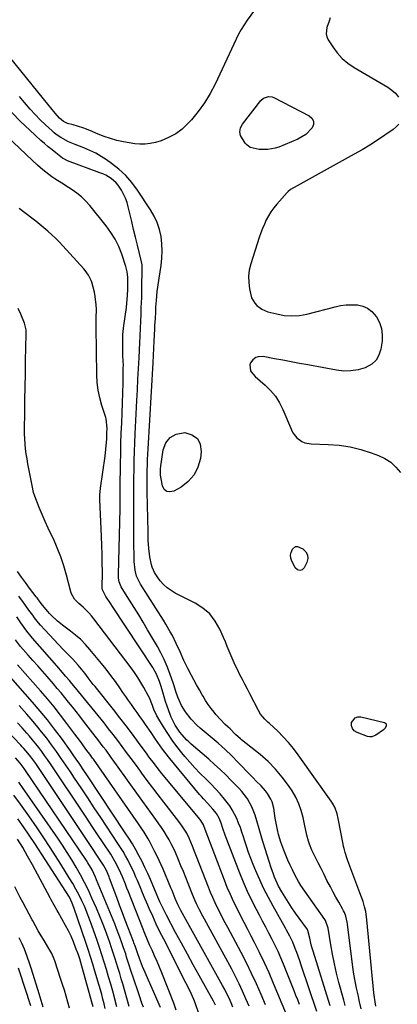
# Model space of a CAD drawing. Units: inches. Extents: x 1889620 to 1894993, y 427328 to 432640.
# Drawn here: x 1892259 to 1892462, y 430025 to 430554 of the extents above; entities that cross this region are included whole.
import ezdxf

# ---------------------------------------------------------------- set-up
doc = ezdxf.new("R2010")
doc.units = ezdxf.units.IN
doc.header["$MEASUREMENT"] = 0
doc.layers.add('7', color=7, linetype='Continuous')
doc.layers.add('8', color=7, linetype='Continuous')

msp = doc.modelspace()

# ---------------------------------------------------------------- linework, layer by layer
at = {"layer": '7', "color": 18}
for points in [[(1892390.62, 430566.89, 1932), (1892381.19, 430553.83, 1932), (1892379.54, 430551.38, 1932), (1892377.98, 430548.89, 1932), (1892376.57, 430546.3, 1932), (1892375.26, 430543.65, 1932), (1892374.02, 430540.97, 1932), (1892372.78, 430538.29, 1932), (1892371.53, 430535.61, 1932), (1892370.27, 430532.93, 1932), (1892363.96, 430519.52, 1932), (1892361.27, 430514.4, 1932), (1892358.29, 430509.47, 1932), (1892354.89, 430504.82, 1932), (1892351.21, 430500.36, 1932), (1892349.38, 430498.33, 1932), (1892346.2, 430495.34, 1932), (1892342.77, 430492.74, 1932), (1892338.96, 430490.72, 1932), (1892334.91, 430489.09, 1932), (1892331.88, 430488.16, 1932), (1892329.13, 430487.52, 1932), (1892326.36, 430487.15, 1932), (1892323.56, 430487.17, 1932), (1892320.75, 430487.46, 1932), (1892314.63, 430488.53, 1932), (1892311.13, 430489.27, 1932), (1892307.68, 430490.18, 1932), (1892304.31, 430491.33, 1932), (1892300.98, 430492.65, 1932), (1892296.55, 430494.59, 1932), (1892293.29, 430495.89, 1932), (1892289.95, 430496.97, 1932), (1892287.68, 430497.54, 1932), (1892284.49, 430498.27, 1932), (1892282.45, 430499.32, 1932), (1892280.33, 430501.27, 1932), (1892277.9, 430503.9, 1932), (1892275.5, 430506.78, 1932), (1892274.71, 430507.75, 1932), (1892240.98, 430549.17, 1932)], [(1892412.75, 430492.38, 1932), (1892408.44, 430489.86, 1932), (1892398.21, 430485.66, 1932), (1892396.32, 430485.02, 1932), (1892392.43, 430484.31, 1932), (1892387.64, 430484.36, 1932), (1892382.94, 430485.47, 1932), (1892381.02, 430486.79, 1932), (1892380.21, 430487.67, 1932), (1892377.66, 430491.84, 1932), (1892377.26, 430493.88, 1932), (1892377.68, 430495.91, 1932), (1892378.66, 430497.94, 1932), (1892388.53, 430510.7, 1932), (1892389.97, 430512.03, 1932), (1892392.76, 430512.93, 1932), (1892394.67, 430512.7, 1932), (1892395.6, 430512.34, 1932), (1892414.67, 430502.5, 1932), (1892416.11, 430501.11, 1932), (1892416.94, 430499.59, 1932), (1892416.88, 430497.85, 1932), (1892416.22, 430495.98, 1932), (1892412.75, 430492.38, 1932)], [(1892442.6, 430022.14, 1928), (1892441.75, 430025.86, 1928), (1892440.89, 430029.58, 1928), (1892440.07, 430033.3, 1928), (1892439.33, 430037.04, 1928), (1892438.72, 430040.81, 1928), (1892438.18, 430044.58, 1928), (1892435.27, 430067.74, 1928), (1892435.11, 430068.81, 1928), (1892434.33, 430071.94, 1928), (1892433.56, 430073.94, 1928), (1892433.09, 430074.91, 1928), (1892432.59, 430075.86, 1928), (1892430.52, 430079.45, 1928), (1892428.98, 430082.19, 1928), (1892427.46, 430084.95, 1928), (1892425.99, 430087.73, 1928), (1892424.19, 430091.23, 1928), (1892422.59, 430094.39, 1928), (1892421.01, 430097.56, 1928), (1892419.44, 430100.73, 1928), (1892417.87, 430103.91, 1928), (1892416.11, 430107.49, 1928), (1892414.77, 430110.63, 1928), (1892414.23, 430112.25, 1928), (1892413.34, 430115.55, 1928), (1892412.57, 430118.89, 1928), (1892412.22, 430120.56, 1928), (1892411.32, 430124.95, 1928), (1892410.31, 430128.74, 1928), (1892409.03, 430132.41, 1928), (1892407.34, 430135.91, 1928), (1892405.37, 430139.3, 1928), (1892403.44, 430142.21, 1928), (1892400.1, 430146.78, 1928), (1892396.5, 430151.11, 1928), (1892392.51, 430155.09, 1928), (1892388.26, 430158.84, 1928), (1892378.26, 430166.86, 1928), (1892377.6, 430167.41, 1928), (1892375.04, 430169.74, 1928), (1892372.06, 430172.67, 1928), (1892370.84, 430173.81, 1928), (1892369.4, 430175.13, 1928), (1892366.83, 430177.66, 1928), (1892364.46, 430180.38, 1928), (1892363.43, 430181.64, 1928), (1892361.83, 430183.71, 1928), (1892360.29, 430185.83, 1928), (1892358.86, 430188.02, 1928), (1892357.49, 430190.25, 1928), (1892357.06, 430191, 1928), (1892355.54, 430193.66, 1928), (1892354.04, 430196.32, 1928), (1892352.58, 430199.01, 1928), (1892351.15, 430201.71, 1928), (1892349.36, 430205.12, 1928), (1892347.14, 430209.55, 1928), (1892345.11, 430214.07, 1928), (1892343.09, 430218.59, 1928), (1892340.97, 430222.87, 1928), (1892339.85, 430224.97, 1928), (1892337.47, 430229.1, 1928), (1892336.21, 430231.13, 1928), (1892323.84, 430250.54, 1928), (1892321.74, 430254.88, 1928), (1892320.88, 430258, 1928), (1892320.37, 430262.81, 1928), (1892320.31, 430274.95, 1928), (1892320.29, 430279.59, 1928), (1892320.27, 430284.22, 1928), (1892320.26, 430288.85, 1928), (1892320.24, 430293.49, 1928), (1892320.24, 430298.12, 1928), (1892320.26, 430302.76, 1928), (1892320.29, 430307.39, 1928), (1892320.35, 430312.31, 1928), (1892320.44, 430317.08, 1928), (1892320.57, 430321.85, 1928), (1892320.75, 430326.62, 1928), (1892320.97, 430331.38, 1928), (1892321.89, 430349.27, 1928), (1892322.18, 430355.01, 1928), (1892322.48, 430360.76, 1928), (1892322.79, 430366.5, 1928), (1892323.1, 430372.25, 1928), (1892323.55, 430380.6, 1928), (1892323.7, 430383.74, 1928), (1892323.88, 430388.44, 1928), (1892323.98, 430391.58, 1928), (1892324.14, 430396.05, 1928), (1892324.28, 430399.64, 1928), (1892324.35, 430401.43, 1928), (1892324.47, 430405.01, 1928), (1892324.51, 430406.8, 1928), (1892324.55, 430408.6, 1928), (1892324.75, 430421.33, 1928), (1892324.71, 430422.32, 1928), (1892324.43, 430423.95, 1928), (1892322.22, 430432.92, 1928), (1892321.19, 430437.16, 1928), (1892320.16, 430441.39, 1928), (1892319.14, 430445.63, 1928), (1892318.14, 430449.87, 1928), (1892317.27, 430453.54, 1928), (1892316.59, 430455.9, 1928), (1892315.76, 430458.19, 1928), (1892313.53, 430462.54, 1928), (1892311.76, 430465.2, 1928), (1892310.66, 430466.49, 1928), (1892308.07, 430468.69, 1928), (1892305.12, 430470.46, 1928), (1892303.56, 430471.19, 1928), (1892301.97, 430471.84, 1928), (1892284.59, 430478.27, 1928), (1892282.88, 430479.09, 1928), (1892282.24, 430479.51, 1928), (1892281.93, 430479.73, 1928), (1892278.35, 430482.49, 1928), (1892276.28, 430484.12, 1928), (1892274.24, 430485.79, 1928), (1892272.24, 430487.51, 1928), (1892270.27, 430489.26, 1928), (1892264.2, 430494.81, 1928), (1892259.35, 430499.49, 1928), (1892254.68, 430504.33, 1928)], [(1892434.03, 430023.82, 1926), (1892433.24, 430026.83, 1926), (1892430.64, 430036.35, 1926), (1892429.36, 430041.36, 1926), (1892428.18, 430046.39, 1926), (1892427.17, 430051.46, 1926), (1892426.26, 430056.55, 1926), (1892424.8, 430065.49, 1926), (1892424.68, 430066.12, 1926), (1892423.64, 430069.15, 1926), (1892423.32, 430069.7, 1926), (1892422.97, 430070.24, 1926), (1892412.3, 430085.33, 1926), (1892410.2, 430088.43, 1926), (1892408.88, 430090.55, 1926), (1892407.09, 430093.84, 1926), (1892405.6, 430096.82, 1926), (1892404.34, 430099.46, 1926), (1892403.14, 430102.11, 1926), (1892402.02, 430104.8, 1926), (1892400.95, 430107.52, 1926), (1892399.36, 430111.75, 1926), (1892398.07, 430115.81, 1926), (1892397.5, 430118.31, 1926), (1892396.83, 430121.93, 1926), (1892396.38, 430124.59, 1926), (1892395.51, 430129.99, 1926), (1892394.64, 430133.37, 1926), (1892393.95, 430134.97, 1926), (1892392.19, 430138.01, 1926), (1892391.15, 430139.43, 1926), (1892388.77, 430142.02, 1926), (1892386.1, 430144.6, 1926), (1892384.38, 430146.3, 1926), (1892381.02, 430149.77, 1926), (1892378.16, 430152.8, 1926), (1892376.44, 430154.6, 1926), (1892372.95, 430158.16, 1926), (1892369.37, 430161.62, 1926), (1892367.52, 430163.29, 1926), (1892365.64, 430164.93, 1926), (1892355.95, 430173.16, 1926), (1892354.24, 430174.7, 1926), (1892351.03, 430177.99, 1926), (1892347.97, 430181.81, 1926), (1892345.92, 430185.24, 1926), (1892343.92, 430189.79, 1926), (1892342.88, 430192.85, 1926), (1892341.92, 430195.94, 1926), (1892341.57, 430196.96, 1926), (1892339.62, 430202.52, 1926), (1892338.19, 430206.26, 1926), (1892336.61, 430209.95, 1926), (1892334.83, 430213.53, 1926), (1892332.9, 430217.06, 1926), (1892327.67, 430226.02, 1926), (1892325.29, 430230.05, 1926), (1892322.87, 430234.06, 1926), (1892320.4, 430238.03, 1926), (1892317.89, 430241.99, 1926), (1892313.9, 430248.21, 1926), (1892313.41, 430249.06, 1926), (1892312.36, 430251.78, 1926), (1892312.02, 430253.7, 1926), (1892311.95, 430254.68, 1926), (1892311.94, 430255.66, 1926), (1892312.81, 430290.98, 1926), (1892312.87, 430293.83, 1926), (1892312.93, 430298.1, 1926), (1892312.98, 430302.36, 1926), (1892313.13, 430315.36, 1926), (1892313.22, 430320.8, 1926), (1892313.34, 430326.25, 1926), (1892313.51, 430331.69, 1926), (1892313.72, 430337.13, 1926), (1892313.94, 430342.57, 1926), (1892314.14, 430348.01, 1926), (1892314.29, 430353.45, 1926), (1892314.43, 430358.9, 1926), (1892314.59, 430366.64, 1926), (1892314.61, 430368.43, 1926), (1892314.59, 430370.23, 1926), (1892314.42, 430373.81, 1926), (1892314.25, 430377.4, 1926), (1892314.3, 430382.31, 1926), (1892314.42, 430384.76, 1926), (1892314.9, 430389.63, 1926), (1892315.25, 430392.06, 1926), (1892315.64, 430394.6, 1926), (1892316.24, 430399.37, 1926), (1892316.47, 430401.76, 1926), (1892316.82, 430405.87, 1926), (1892316.96, 430409.26, 1926), (1892316.99, 430410.62, 1926), (1892317.05, 430413.68, 1926), (1892317.02, 430415.64, 1926), (1892316.73, 430418.57, 1926), (1892316.02, 430421.41, 1926), (1892313.79, 430427.99, 1926), (1892312.14, 430432.09, 1926), (1892310.23, 430436.05, 1926), (1892307.91, 430439.78, 1926), (1892305.32, 430443.36, 1926), (1892296.59, 430454.18, 1926), (1892294.44, 430456.59, 1926), (1892292.14, 430458.84, 1926), (1892289.63, 430460.85, 1926), (1892286.98, 430462.7, 1926), (1892285.05, 430463.91, 1926), (1892281.47, 430466.17, 1926), (1892277.7, 430468.59, 1926), (1892276.05, 430469.7, 1926), (1892272.88, 430472.08, 1926), (1892271.35, 430473.34, 1926), (1892268.37, 430475.98, 1926), (1892265.46, 430478.68, 1926), (1892252.13, 430491.34, 1926)], [(1892425.87, 430023.76, 1924), (1892416.73, 430053.08, 1924), (1892416.22, 430054.82, 1924), (1892415.74, 430056.56, 1924), (1892414.92, 430060.09, 1924), (1892413.96, 430064.24, 1924), (1892413.76, 430064.61, 1924), (1892413.64, 430064.79, 1924), (1892409.23, 430070.85, 1924), (1892407.25, 430073.64, 1924), (1892405.32, 430076.45, 1924), (1892403.45, 430079.31, 1924), (1892401.63, 430082.2, 1924), (1892399.91, 430085, 1924), (1892398.17, 430088.08, 1924), (1892397.39, 430089.66, 1924), (1892395.99, 430092.9, 1924), (1892395.35, 430094.55, 1924), (1892394.2, 430097.89, 1924), (1892389.92, 430111.52, 1924), (1892389.16, 430113.98, 1924), (1892388.42, 430116.46, 1924), (1892387.71, 430118.93, 1924), (1892386.5, 430123.29, 1924), (1892385.57, 430126.37, 1924), (1892383.8, 430130.85, 1924), (1892381.39, 430135, 1924), (1892380.86, 430135.76, 1924), (1892378.34, 430139.03, 1924), (1892376.98, 430140.58, 1924), (1892375.56, 430142.08, 1924), (1892372.66, 430145.02, 1924), (1892369.72, 430147.92, 1924), (1892366.74, 430150.78, 1924), (1892363.69, 430153.57, 1924), (1892360.6, 430156.32, 1924), (1892351.12, 430164.53, 1924), (1892349.84, 430165.69, 1924), (1892348.59, 430166.89, 1924), (1892346.23, 430169.42, 1924), (1892345.03, 430170.88, 1924), (1892342.43, 430174.78, 1924), (1892340.39, 430179, 1924), (1892339.81, 430180.46, 1924), (1892338.17, 430184.94, 1924), (1892337.32, 430187.43, 1924), (1892336.53, 430189.94, 1924), (1892335.78, 430192.47, 1924), (1892334.92, 430195.49, 1924), (1892334.08, 430198.15, 1924), (1892332.53, 430202.04, 1924), (1892330.49, 430205.68, 1924), (1892308.7, 430238.57, 1924), (1892307.84, 430239.88, 1924), (1892305.27, 430243.82, 1924), (1892303.35, 430247.41, 1924), (1892303.27, 430248.39, 1924), (1892303.31, 430257.21, 1924), (1892303.29, 430261.95, 1924), (1892303.23, 430266.69, 1924), (1892303.09, 430271.42, 1924), (1892302.91, 430276.16, 1924), (1892301.98, 430296.12, 1924), (1892301.95, 430298.39, 1924), (1892302.27, 430302.15, 1924), (1892304.77, 430319.4, 1924), (1892305.24, 430323.19, 1924), (1892305.41, 430325.09, 1924), (1892305.64, 430328.55, 1924), (1892305.81, 430331.93, 1924), (1892305.9, 430334.46, 1924), (1892305.4, 430339.44, 1924), (1892305.16, 430340.24, 1924), (1892303.02, 430346.69, 1924), (1892301.88, 430350.74, 1924), (1892300.99, 430354.84, 1924), (1892300.5, 430359, 1924), (1892300.26, 430363.21, 1924), (1892300.02, 430388.94, 1924), (1892300.01, 430391.3, 1924), (1892300.02, 430393.65, 1924), (1892300.1, 430398.37, 1924), (1892300.05, 430400.71, 1924), (1892299.51, 430405.34, 1924), (1892299, 430407.63, 1924), (1892297.6, 430412.91, 1924), (1892297.28, 430413.91, 1924), (1892295.9, 430416.73, 1924), (1892294.02, 430419.27, 1924), (1892293.34, 430420.07, 1924), (1892282.09, 430432.55, 1924), (1892280.16, 430434.6, 1924), (1892278.19, 430436.6, 1924), (1892276.14, 430438.52, 1924), (1892274.04, 430440.38, 1924), (1892271.89, 430442.19, 1924), (1892269.72, 430443.97, 1924), (1892267.52, 430445.72, 1924), (1892265.29, 430447.44, 1924), (1892258.48, 430452.64, 1924)], [(1892418.7, 430020.74, 1922), (1892410.34, 430045.58, 1922), (1892409.56, 430047.85, 1922), (1892407.93, 430052.35, 1922), (1892407.08, 430054.59, 1922), (1892405.76, 430057.9, 1922), (1892404.19, 430061.22, 1922), (1892402.43, 430064.46, 1922), (1892401.83, 430065.53, 1922), (1892395.16, 430077.39, 1922), (1892392.65, 430082.04, 1922), (1892390.25, 430086.75, 1922), (1892388.02, 430091.55, 1922), (1892385.91, 430096.4, 1922), (1892384.55, 430099.69, 1922), (1892383.25, 430102.95, 1922), (1892382.01, 430106.24, 1922), (1892380.87, 430109.56, 1922), (1892379.78, 430112.9, 1922), (1892379.26, 430114.6, 1922), (1892378.44, 430117.09, 1922), (1892377.58, 430119.57, 1922), (1892376.63, 430122.02, 1922), (1892375.64, 430124.45, 1922), (1892374.51, 430126.81, 1922), (1892373.25, 430129.09, 1922), (1892371.82, 430131.26, 1922), (1892368.97, 430134.95, 1922), (1892366.63, 430137.73, 1922), (1892364.21, 430140.46, 1922), (1892361.69, 430143.09, 1922), (1892359.11, 430145.66, 1922), (1892355.79, 430148.93, 1922), (1892353.03, 430151.79, 1922), (1892350.37, 430154.76, 1922), (1892347.78, 430157.79, 1922), (1892346.08, 430159.86, 1922), (1892343.44, 430163.2, 1922), (1892340.92, 430166.62, 1922), (1892338.55, 430170.15, 1922), (1892336.28, 430173.75, 1922), (1892332.69, 430179.74, 1922), (1892331.04, 430183.19, 1922), (1892330.23, 430185.34, 1922), (1892328.64, 430189.4, 1922), (1892328, 430190.73, 1922), (1892325.67, 430194.98, 1922), (1892324.08, 430197.71, 1922), (1892322.41, 430200.39, 1922), (1892320.63, 430203, 1922), (1892318.77, 430205.55, 1922), (1892298.72, 430231.95, 1922), (1892297.4, 430233.59, 1922), (1892296.02, 430235.16, 1922), (1892293.01, 430238.08, 1922), (1892290.69, 430240.15, 1922), (1892288.39, 430242.54, 1922), (1892286.74, 430245.32, 1922), (1892286.39, 430246.36, 1922), (1892284.05, 430255.42, 1922), (1892282.61, 430260.4, 1922), (1892280.97, 430265.31, 1922), (1892279.06, 430270.11, 1922), (1892276.96, 430274.85, 1922), (1892275.95, 430276.95, 1922), (1892274.24, 430280.6, 1922), (1892272.57, 430284.28, 1922), (1892270.97, 430287.98, 1922), (1892269.4, 430291.7, 1922), (1892266.9, 430297.79, 1922), (1892266.22, 430299.9, 1922), (1892265.49, 430303.53, 1922), (1892263.74, 430312.55, 1922), (1892263.25, 430315.23, 1922), (1892262.8, 430317.91, 1922), (1892262.39, 430320.6, 1922), (1892262.02, 430323.29, 1922), (1892261.74, 430326, 1922), (1892261.52, 430328.7, 1922), (1892261.43, 430331.42, 1922), (1892261.41, 430334.13, 1922), (1892261.52, 430342.69, 1922), (1892261.62, 430349.69, 1922), (1892261.74, 430356.68, 1922), (1892261.87, 430363.68, 1922), (1892262.02, 430370.68, 1922), (1892262.35, 430385.05, 1922), (1892262.24, 430387.26, 1922), (1892261.82, 430389.44, 1922), (1892261.6, 430390.14, 1922), (1892261.35, 430390.84, 1922), (1892259.44, 430395.71, 1922), (1892258.1, 430398.78, 1922)], [(1892334.63, 430309.15, 1932), (1892334.59, 430312.23, 1932), (1892334.76, 430314.28, 1932), (1892334.89, 430315.3, 1932), (1892336.01, 430322.74, 1932), (1892337.54, 430326.52, 1932), (1892339.76, 430329.49, 1932), (1892343.04, 430331.21, 1932), (1892347.71, 430332.11, 1932), (1892351.55, 430330.94, 1932), (1892354.46, 430328.97, 1932), (1892355.98, 430325.8, 1932), (1892356.57, 430321.83, 1932), (1892356.07, 430318.22, 1932), (1892354.71, 430313.52, 1932), (1892352.65, 430309.29, 1932), (1892349.51, 430305.79, 1932), (1892345.66, 430302.77, 1932), (1892341.76, 430300.53, 1932), (1892339.71, 430300.12, 1932), (1892337.95, 430300.35, 1932), (1892336.63, 430301.54, 1932), (1892335.6, 430303.37, 1932), (1892334.9, 430307.11, 1932), (1892334.63, 430309.15, 1932)], [(1892407.28, 430270.84, 1932), (1892408.3, 430270.88, 1932), (1892411.26, 430269.48, 1932), (1892412.78, 430267.95, 1932), (1892413.74, 430266.26, 1932), (1892413.85, 430264.32, 1932), (1892413.4, 430262.21, 1932), (1892411.99, 430259.34, 1932), (1892410.75, 430258.27, 1932), (1892409.52, 430257.81, 1932), (1892408.3, 430258.28, 1932), (1892407.07, 430259.37, 1932), (1892405.11, 430263.53, 1932), (1892404.75, 430264.53, 1932), (1892404.58, 430266.1, 1932), (1892404.93, 430267.63, 1932), (1892405.69, 430269.39, 1932), (1892407.28, 430270.84, 1932)], [(1892402.33, 430019.12, 1918), (1892395.46, 430035.83, 1918), (1892393.08, 430041.41, 1918), (1892390.59, 430046.94, 1918), (1892387.96, 430052.4, 1918), (1892385.21, 430057.81, 1918), (1892383.47, 430061.13, 1918), (1892381.53, 430064.85, 1918), (1892379.6, 430068.57, 1918), (1892377.68, 430072.3, 1918), (1892375.77, 430076.03, 1918), (1892373.93, 430079.79, 1918), (1892372.18, 430083.59, 1918), (1892370.55, 430087.45, 1918), (1892368.99, 430091.34, 1918), (1892358.63, 430118.62, 1918), (1892357.66, 430121.12, 1918), (1892356.36, 430123.44, 1918), (1892355.81, 430124.15, 1918), (1892335.31, 430148.77, 1918), (1892333.27, 430151.28, 1918), (1892331.3, 430153.84, 1918), (1892328.4, 430157.74, 1918), (1892327.45, 430159.04, 1918), (1892322.78, 430165.42, 1918), (1892319.47, 430169.89, 1918), (1892316.12, 430174.33, 1918), (1892312.71, 430178.73, 1918), (1892309.26, 430183.1, 1918), (1892299.37, 430195.45, 1918), (1892298.44, 430196.63, 1918), (1892295.7, 430200.22, 1918), (1892293.87, 430202.61, 1918), (1892292.93, 430203.78, 1918), (1892290.37, 430206.89, 1918), (1892287.42, 430210.15, 1918), (1892284.29, 430213.25, 1918), (1892282.25, 430215.37, 1918), (1892272.33, 430225.96, 1918), (1892270.05, 430228.51, 1918), (1892268.96, 430229.82, 1918), (1892266.85, 430232.51, 1918), (1892265.82, 430233.87, 1918), (1892263.79, 430236.62, 1918), (1892262.1, 430238.95, 1918), (1892260.85, 430240.64, 1918), (1892258.34, 430244.01, 1918)], [(1892391.1, 430024.19, 1916), (1892388.75, 430029.77, 1916), (1892386.25, 430035.5, 1916), (1892383.65, 430041.19, 1916), (1892380.88, 430046.79, 1916), (1892378.01, 430052.35, 1916), (1892370.82, 430065.8, 1916), (1892369.41, 430068.46, 1916), (1892368.01, 430071.13, 1916), (1892366.64, 430073.81, 1916), (1892365.27, 430076.49, 1916), (1892363.96, 430079.2, 1916), (1892362.69, 430081.93, 1916), (1892361.51, 430084.7, 1916), (1892360.38, 430087.49, 1916), (1892353.98, 430104.01, 1916), (1892353.25, 430105.89, 1916), (1892351.78, 430109.65, 1916), (1892350.06, 430113.85, 1916), (1892348.71, 430116.56, 1916), (1892346.32, 430120.41, 1916), (1892344.52, 430122.86, 1916), (1892336.41, 430133.27, 1916), (1892333.41, 430137.15, 1916), (1892330.43, 430141.06, 1916), (1892327.49, 430144.98, 1916), (1892324.57, 430148.93, 1916), (1892323.49, 430150.41, 1916), (1892321.13, 430153.63, 1916), (1892318.76, 430156.85, 1916), (1892316.39, 430160.06, 1916), (1892314.01, 430163.27, 1916), (1892311.61, 430166.46, 1916), (1892309.18, 430169.63, 1916), (1892306.7, 430172.76, 1916), (1892304.2, 430175.88, 1916), (1892288.83, 430194.71, 1916), (1892286.87, 430197.1, 1916), (1892285.56, 430198.69, 1916), (1892283.57, 430201.06, 1916), (1892281.83, 430203.1, 1916), (1892278.73, 430206.69, 1916), (1892265.77, 430221.46, 1916), (1892264.97, 430222.39, 1916), (1892262.67, 430225.26, 1916), (1892261.21, 430227.23, 1916), (1892260.5, 430228.23, 1916), (1892259.8, 430229.24, 1916), (1892257.24, 430232.99, 1916)], [(1892382.27, 430023.49, 1914), (1892380.59, 430027.57, 1914), (1892378.8, 430031.6, 1914), (1892376.93, 430035.6, 1914), (1892374.96, 430039.53, 1914), (1892372.9, 430043.44, 1914), (1892358.2, 430070.42, 1914), (1892357.33, 430072.04, 1914), (1892355.62, 430075.3, 1914), (1892353.99, 430078.6, 1914), (1892353.22, 430080.27, 1914), (1892351.79, 430083.67, 1914), (1892349.43, 430089.6, 1914), (1892348.17, 430092.77, 1914), (1892346.9, 430095.94, 1914), (1892345.61, 430099.11, 1914), (1892344.32, 430102.27, 1914), (1892342.67, 430106.2, 1914), (1892341.59, 430108.53, 1914), (1892340.42, 430110.81, 1914), (1892339.19, 430113.07, 1914), (1892337.89, 430115.28, 1914), (1892336.53, 430117.47, 1914), (1892335.11, 430119.6, 1914), (1892333.64, 430121.71, 1914), (1892332.02, 430123.96, 1914), (1892329.71, 430127.17, 1914), (1892327.4, 430130.38, 1914), (1892325.09, 430133.6, 1914), (1892322.79, 430136.82, 1914), (1892310.97, 430153.35, 1914), (1892309.56, 430155.31, 1914), (1892308.14, 430157.27, 1914), (1892305.28, 430161.16, 1914), (1892303.83, 430163.09, 1914), (1892300.9, 430166.94, 1914), (1892299.42, 430168.85, 1914), (1892293.11, 430176.93, 1914), (1892291.13, 430179.46, 1914), (1892289.15, 430181.99, 1914), (1892287.16, 430184.51, 1914), (1892285.18, 430187.03, 1914), (1892283.17, 430189.54, 1914), (1892281.14, 430192.03, 1914), (1892279.08, 430194.49, 1914), (1892277, 430196.93, 1914), (1892273.59, 430200.88, 1914), (1892271.06, 430203.78, 1914), (1892268.53, 430206.67, 1914), (1892265.99, 430209.55, 1914), (1892263.44, 430212.42, 1914), (1892259.3, 430217.05, 1914), (1892256.57, 430220.54, 1914)], [(1892373.54, 430023.03, 1912), (1892372.54, 430025.42, 1912), (1892371.47, 430027.78, 1912), (1892370.36, 430030.12, 1912), (1892369.18, 430032.43, 1912), (1892367.95, 430034.71, 1912), (1892345.6, 430075, 1912), (1892343.76, 430078.62, 1912), (1892342.56, 430081.47, 1912), (1892340.79, 430085.74, 1912), (1892340.19, 430087.16, 1912), (1892335.95, 430097.17, 1912), (1892334.92, 430099.54, 1912), (1892333.85, 430101.88, 1912), (1892332.73, 430104.2, 1912), (1892331.58, 430106.51, 1912), (1892328.62, 430112.27, 1912), (1892327.97, 430113.5, 1912), (1892325.84, 430117.09, 1912), (1892323.52, 430120.56, 1912), (1892322.73, 430121.7, 1912), (1892298.5, 430156.33, 1912), (1892298.01, 430157.02, 1912), (1892296.54, 430159.05, 1912), (1892295.04, 430161.07, 1912), (1892293.22, 430163.55, 1912), (1892292.06, 430165.12, 1912), (1892289.73, 430168.27, 1912), (1892288.56, 430169.84, 1912), (1892284.2, 430175.68, 1912), (1892280.79, 430180.13, 1912), (1892277.32, 430184.52, 1912), (1892273.74, 430188.83, 1912), (1892270.09, 430193.08, 1912), (1892257.7, 430207.18, 1912)], [(1892355.01, 430020.07, 1908), (1892353.45, 430024.81, 1908), (1892352.53, 430027.13, 1908), (1892350.5, 430031.69, 1908), (1892348.31, 430036.18, 1908), (1892336.37, 430059.52, 1908), (1892334.32, 430063.61, 1908), (1892332.33, 430067.72, 1908), (1892330.42, 430071.87, 1908), (1892328.57, 430076.05, 1908), (1892327.79, 430077.84, 1908), (1892326.37, 430081.15, 1908), (1892324.96, 430084.45, 1908), (1892323.57, 430087.76, 1908), (1892322.19, 430091.08, 1908), (1892321.4, 430092.97, 1908), (1892320.38, 430095.33, 1908), (1892319.32, 430097.66, 1908), (1892318.18, 430099.96, 1908), (1892317, 430102.24, 1908), (1892315.75, 430104.48, 1908), (1892314.46, 430106.7, 1908), (1892313.11, 430108.88, 1908), (1892311.72, 430111.04, 1908), (1892302.51, 430124.96, 1908), (1892298.98, 430130.29, 1908), (1892295.44, 430135.62, 1908), (1892291.89, 430140.94, 1908), (1892288.34, 430146.26, 1908), (1892286.16, 430149.52, 1908), (1892283.68, 430153.19, 1908), (1892281.16, 430156.85, 1908), (1892278.6, 430160.47, 1908), (1892276.01, 430164.08, 1908), (1892273.35, 430167.63, 1908), (1892270.63, 430171.12, 1908), (1892267.81, 430174.55, 1908), (1892264.93, 430177.92, 1908), (1892262.61, 430180.55, 1908), (1892258.52, 430185.19, 1908)], [(1892455.49, 430173.14, 1932), (1892454.52, 430172.17, 1932), (1892450.46, 430169.28, 1932), (1892448.32, 430168.42, 1932), (1892447.19, 430168.43, 1932), (1892446.03, 430168.66, 1932), (1892440.35, 430170.7, 1932), (1892438.9, 430171.66, 1932), (1892437.86, 430172.85, 1932), (1892437.44, 430174.38, 1932), (1892437.44, 430176.12, 1932), (1892439.31, 430178.68, 1932), (1892440.75, 430179.13, 1932), (1892442.44, 430179.16, 1932), (1892455.13, 430176.06, 1932), (1892455.63, 430175.78, 1932), (1892455.98, 430175.42, 1932), (1892456.12, 430174.93, 1932), (1892456.1, 430174.36, 1932), (1892455.49, 430173.14, 1932)], [(1892334.67, 430022.88, 1904), (1892325.58, 430043.35, 1904), (1892324.96, 430044.8, 1904), (1892323.23, 430049.2, 1904), (1892322.17, 430052.17, 1904), (1892321.08, 430055.49, 1904), (1892320.31, 430057.62, 1904), (1892320.01, 430058.42, 1904), (1892319.7, 430059.23, 1904), (1892317.21, 430065.73, 1904), (1892315.66, 430069.78, 1904), (1892314.12, 430073.83, 1904), (1892312.58, 430077.9, 1904), (1892311.06, 430081.96, 1904), (1892307.19, 430092.34, 1904), (1892306.92, 430093.05, 1904), (1892305.48, 430096.58, 1904), (1892304.15, 430098.99, 1904), (1892303.86, 430099.45, 1904), (1892301.38, 430103.21, 1904), (1892300.35, 430104.77, 1904), (1892298.28, 430107.88, 1904), (1892267.43, 430153.99, 1904), (1892266.42, 430155.46, 1904), (1892264.85, 430157.62, 1904), (1892263.16, 430159.68, 1904), (1892261.04, 430162.06, 1904), (1892260.2, 430162.98, 1904), (1892259.36, 430163.89, 1904), (1892251.72, 430172.02, 1904)], [(1892342.97, 430021.44, 1906), (1892341.71, 430025.21, 1906), (1892335.25, 430041.4, 1906), (1892334.01, 430044.47, 1906), (1892332.73, 430047.52, 1906), (1892331.42, 430050.56, 1906), (1892330.08, 430053.59, 1906), (1892328.74, 430056.61, 1906), (1892327.43, 430059.65, 1906), (1892326.16, 430062.71, 1906), (1892324.93, 430065.78, 1906), (1892317.34, 430085.09, 1906), (1892316.55, 430087.1, 1906), (1892315.74, 430089.12, 1906), (1892314.11, 430093.14, 1906), (1892312.4, 430097.12, 1906), (1892310.23, 430101.26, 1906), (1892307.79, 430105.25, 1906), (1892303.7, 430111.46, 1906), (1892300.79, 430115.86, 1906), (1892297.88, 430120.26, 1906), (1892294.95, 430124.65, 1906), (1892292.02, 430129.04, 1906), (1892276.82, 430151.75, 1906), (1892275.33, 430153.96, 1906), (1892273.81, 430156.15, 1906), (1892272.27, 430158.33, 1906), (1892270.71, 430160.49, 1906), (1892269.11, 430162.62, 1906), (1892267.47, 430164.72, 1906), (1892265.77, 430166.78, 1906), (1892264.04, 430168.8, 1906), (1892262.65, 430170.39, 1906), (1892260.18, 430173.18, 1906), (1892257.7, 430175.96, 1906)], [(1892325.41, 430023.06, 1902), (1892324.63, 430025.22, 1902), (1892323.12, 430029.57, 1902), (1892322.38, 430031.75, 1902), (1892318.53, 430043.33, 1902), (1892317.98, 430044.99, 1902), (1892317.44, 430046.65, 1902), (1892316.39, 430049.98, 1902), (1892315.86, 430051.65, 1902), (1892314.76, 430054.97, 1902), (1892313.65, 430058.17, 1902), (1892312.78, 430060.59, 1902), (1892311.88, 430062.99, 1902), (1892310.95, 430065.39, 1902), (1892310, 430067.77, 1902), (1892300.25, 430091.58, 1902), (1892299.67, 430092.92, 1902), (1892297.75, 430096.85, 1902), (1892295.53, 430100.61, 1902), (1892294.73, 430101.82, 1902), (1892261.89, 430150.38, 1902), (1892261.2, 430151.39, 1902), (1892259, 430154.33, 1902), (1892256.64, 430157.14, 1902)], [(1892311.09, 430023.17, 1898), (1892310.03, 430027.28, 1898), (1892309.96, 430027.57, 1898), (1892308.89, 430031.53, 1898), (1892307.79, 430035.47, 1898), (1892306.65, 430039.41, 1898), (1892305.49, 430043.34, 1898), (1892304.28, 430047.26, 1898), (1892303.05, 430051.16, 1898), (1892301.77, 430055.06, 1898), (1892300.45, 430058.94, 1898), (1892297.69, 430066.95, 1898), (1892296.48, 430070.3, 1898), (1892295.19, 430073.62, 1898), (1892293.8, 430076.89, 1898), (1892292.33, 430080.14, 1898), (1892290.76, 430083.34, 1898), (1892289.12, 430086.49, 1898), (1892287.36, 430089.59, 1898), (1892285.54, 430092.65, 1898), (1892281.05, 430099.87, 1898), (1892276.87, 430106.46, 1898), (1892272.6, 430113, 1898), (1892268.21, 430119.46, 1898), (1892263.73, 430125.87, 1898), (1892259.2, 430132.21, 1898), (1892255.61, 430137.12, 1898)], [(1892304.91, 430022.37, 1896), (1892304.28, 430024.86, 1896), (1892303.63, 430027.34, 1896), (1892302.95, 430029.81, 1896), (1892302.26, 430032.28, 1896), (1892301.54, 430034.75, 1896), (1892299.32, 430042.3, 1896), (1892298.14, 430046.2, 1896), (1892296.93, 430050.1, 1896), (1892295.67, 430053.98, 1896), (1892294.38, 430057.85, 1896), (1892287.98, 430076.66, 1896), (1892287.13, 430078.92, 1896), (1892285.57, 430082.18, 1896), (1892283.74, 430085.3, 1896), (1892266.91, 430111.01, 1896), (1892263.93, 430115.49, 1896), (1892260.9, 430119.93, 1896), (1892257.79, 430124.32, 1896)], [(1892298.28, 430023.24, 1894), (1892297.61, 430025.76, 1894), (1892291.75, 430046.96, 1894), (1892291.12, 430049.09, 1894), (1892290.76, 430050.14, 1894), (1892290.39, 430051.19, 1894), (1892288.93, 430055.17, 1894), (1892287.74, 430058.17, 1894), (1892286.47, 430061.13, 1894), (1892285.05, 430064.03, 1894), (1892283.54, 430066.89, 1894), (1892279.5, 430074.1, 1894), (1892278.97, 430075.06, 1894), (1892277.36, 430077.93, 1894), (1892275.76, 430080.81, 1894), (1892275.24, 430081.77, 1894), (1892265.65, 430099.57, 1894), (1892263.08, 430104.22, 1894), (1892260.45, 430108.84, 1894), (1892257.72, 430113.39, 1894)], [(1892285.7, 430022.45, 1892), (1892284.8, 430025.67, 1892), (1892283.87, 430028.89, 1892), (1892282.91, 430032.09, 1892), (1892281.91, 430035.28, 1892), (1892280.88, 430038.47, 1892), (1892277.76, 430047.9, 1892), (1892277.4, 430048.9, 1892), (1892276.12, 430051.82, 1892), (1892274.57, 430054.61, 1892), (1892274.02, 430055.52, 1892), (1892271.95, 430058.87, 1892), (1892270.37, 430061.46, 1892), (1892268.83, 430064.07, 1892), (1892267.34, 430066.71, 1892), (1892265.88, 430069.37, 1892), (1892265.52, 430070.03, 1892), (1892263.91, 430073.04, 1892), (1892262.31, 430076.05, 1892), (1892260.71, 430079.06, 1892), (1892259.13, 430082.08, 1892), (1892256.21, 430087.66, 1892)], [(1892264.81, 430023.75, 1888), (1892263.97, 430026.48, 1888), (1892262.57, 430030.87, 1888), (1892261.14, 430035.25, 1888), (1892259.65, 430039.61, 1888), (1892258.13, 430043.96, 1888)]]:
    msp.add_polyline3d(points, dxfattribs=at)
at = {"layer": '8', "color": 18}
for points in [[(1892425.84, 430555.11, 1930), (1892425.31, 430553.37, 1930), (1892424.13, 430549.92, 1930), (1892423.74, 430546.59, 1930), (1892424.15, 430544.99, 1930), (1892424.85, 430543.42, 1930), (1892427.29, 430539.59, 1930), (1892429.7, 430536.34, 1930), (1892432.37, 430533.37, 1930), (1892435.43, 430530.81, 1930), (1892438.75, 430528.53, 1930), (1892456.91, 430517.87, 1930), (1892459.07, 430516.34, 1930), (1892461.03, 430514.61, 1930), (1892462.67, 430512.58, 1930)], [(1892450.56, 430023.48, 1930), (1892450.06, 430025.9, 1930), (1892449.49, 430029.55, 1930), (1892449.35, 430030.77, 1930), (1892445.69, 430069.95, 1930), (1892445.02, 430074.49, 1930), (1892444.44, 430077.05, 1930), (1892443.6, 430079.88, 1930), (1892441.85, 430084.51, 1930), (1892435.49, 430101.76, 1930), (1892435.1, 430102.84, 1930), (1892433.99, 430106.13, 1930), (1892433.36, 430108.36, 1930), (1892433.1, 430109.48, 1930), (1892432.86, 430110.62, 1930), (1892430.17, 430124.57, 1930), (1892429.6, 430127.01, 1930), (1892428.35, 430130.54, 1930), (1892427.19, 430132.74, 1930), (1892426.5, 430133.79, 1930), (1892408.71, 430158.76, 1930), (1892406.17, 430162.11, 1930), (1892403.51, 430165.35, 1930), (1892400.66, 430168.43, 1930), (1892397.69, 430171.4, 1930), (1892393.25, 430175.59, 1930), (1892392.41, 430176.39, 1930), (1892390.75, 430178.01, 1930), (1892388.45, 430180.6, 1930), (1892387.25, 430182.57, 1930), (1892382.7, 430191.55, 1930), (1892381.38, 430194.13, 1930), (1892380.05, 430196.7, 1930), (1892378.71, 430199.27, 1930), (1892377.37, 430201.83, 1930), (1892375.96, 430204.58, 1930), (1892374.78, 430207.01, 1930), (1892373.68, 430209.47, 1930), (1892372.62, 430211.96, 1930), (1892371.59, 430214.46, 1930), (1892370.55, 430216.96, 1930), (1892369.49, 430219.44, 1930), (1892368.42, 430221.93, 1930), (1892366.48, 430226.38, 1930), (1892364.02, 430230.7, 1930), (1892361.07, 430234.55, 1930), (1892357.39, 430237.7, 1930), (1892353.21, 430240.38, 1930), (1892342.56, 430245.71, 1930), (1892340.27, 430247.05, 1930), (1892338.13, 430248.58, 1930), (1892336.21, 430250.39, 1930), (1892334.45, 430252.37, 1930), (1892333.14, 430254.05, 1930), (1892331.41, 430256.76, 1930), (1892330.2, 430259.73, 1930), (1892329.84, 430260.91, 1930), (1892328.79, 430265.23, 1930), (1892328.26, 430269.66, 1930), (1892328.03, 430274.18, 1930), (1892327.9, 430278.68, 1930), (1892327.51, 430300.18, 1930), (1892327.47, 430303.07, 1930), (1892327.45, 430305.96, 1930), (1892327.46, 430308.86, 1930), (1892327.49, 430311.75, 1930), (1892327.55, 430314.64, 1930), (1892327.64, 430317.53, 1930), (1892327.76, 430320.42, 1930), (1892327.91, 430323.3, 1930), (1892330.58, 430369.67, 1930), (1892330.8, 430373.59, 1930), (1892331.01, 430377.5, 1930), (1892331.2, 430381.42, 1930), (1892331.33, 430384.16, 1930), (1892331.53, 430388.26, 1930), (1892331.61, 430389.63, 1930), (1892331.83, 430393.43, 1930), (1892332.04, 430397.04, 1930), (1892332.16, 430399.45, 1930), (1892332.41, 430403.05, 1930), (1892332.85, 430407.95, 1930), (1892333.12, 430410.38, 1930), (1892333.8, 430415.22, 1930), (1892334.89, 430421.96, 1930), (1892335.33, 430425.86, 1930), (1892335.52, 430429.76, 1930), (1892335.34, 430433.65, 1930), (1892334.9, 430437.55, 1930), (1892334.04, 430441.35, 1930), (1892332.86, 430445.04, 1930), (1892331.22, 430448.54, 1930), (1892329.28, 430451.92, 1930), (1892322.22, 430462.52, 1930), (1892319.19, 430466.56, 1930), (1892315.9, 430470.35, 1930), (1892312.21, 430473.75, 1930), (1892308.25, 430476.9, 1930), (1892305.62, 430478.76, 1930), (1892302.72, 430480.65, 1930), (1892299.73, 430482.39, 1930), (1892296.61, 430483.89, 1930), (1892293.41, 430485.23, 1930), (1892288.68, 430487, 1930), (1892287.79, 430487.34, 1930), (1892285.12, 430488.41, 1930), (1892280.9, 430490.76, 1930), (1892278.52, 430492.47, 1930), (1892277.39, 430493.39, 1930), (1892276.28, 430494.36, 1930), (1892272.66, 430497.67, 1930), (1892269.83, 430500.37, 1930), (1892267.09, 430503.15, 1930), (1892264.47, 430506.06, 1930), (1892261.46, 430509.62, 1930), (1892258.75, 430512.94, 1930)], [(1892462.89, 430497.97, 1930), (1892461.46, 430496.47, 1930), (1892459.83, 430495.12, 1930), (1892455.39, 430492.05, 1930), (1892451.35, 430489.35, 1930), (1892447.26, 430486.74, 1930), (1892443.1, 430484.24, 1930), (1892438.88, 430481.83, 1930), (1892408.14, 430464.84, 1930), (1892404.63, 430462.79, 1930), (1892403.38, 430461.78, 1930), (1892402.81, 430461.2, 1930), (1892397.16, 430454.86, 1930), (1892395.55, 430452.9, 1930), (1892394.06, 430450.87, 1930), (1892392.75, 430448.71, 1930), (1892391.54, 430446.48, 1930), (1892390.48, 430444.17, 1930), (1892389.48, 430441.84, 1930), (1892388.59, 430439.46, 1930), (1892387.76, 430437.06, 1930), (1892383.18, 430422.79, 1930), (1892382.4, 430419.49, 1930), (1892381.97, 430416.18, 1930), (1892382.05, 430412.84, 1930), (1892382.47, 430409.48, 1930), (1892383.15, 430406.15, 1930), (1892383.65, 430404.52, 1930), (1892385.28, 430401.63, 1930), (1892386.42, 430400.37, 1930), (1892389.19, 430398.38, 1930), (1892392.35, 430397.11, 1930), (1892397.12, 430395.86, 1930), (1892401.19, 430395.12, 1930), (1892405.26, 430394.79, 1930), (1892409.33, 430395.1, 1930), (1892413.4, 430395.82, 1930), (1892428.54, 430399.74, 1930), (1892431.53, 430400.35, 1930), (1892434.53, 430400.75, 1930), (1892437.56, 430400.85, 1930), (1892440.61, 430400.74, 1930), (1892443.45, 430400.09, 1930), (1892446.04, 430399.01, 1930), (1892448.25, 430397.29, 1930), (1892450.81, 430394.27, 1930), (1892452.43, 430391.21, 1930), (1892453.56, 430388.04, 1930), (1892453.94, 430384.7, 1930), (1892453.83, 430381.23, 1930), (1892453.19, 430376.86, 1930), (1892452.17, 430373.72, 1930), (1892450.63, 430371.01, 1930), (1892448.3, 430368.92, 1930), (1892444.66, 430366.96, 1930), (1892440.88, 430365.88, 1930), (1892437.07, 430365.22, 1930), (1892433.2, 430365.19, 1930), (1892429.3, 430365.58, 1930), (1892413.87, 430368.45, 1930), (1892409.39, 430369.28, 1930), (1892404.91, 430370.12, 1930), (1892400.44, 430370.97, 1930), (1892395.96, 430371.82, 1930), (1892389.9, 430372.98, 1930), (1892387.18, 430372.9, 1930), (1892385.94, 430372.4, 1930), (1892384.27, 430371.26, 1930), (1892383.02, 430369.58, 1930), (1892382.76, 430368.58, 1930), (1892383.05, 430365.28, 1930), (1892383.33, 430364.71, 1930), (1892385.5, 430362.27, 1930), (1892390.88, 430357.66, 1930), (1892393.83, 430354.75, 1930), (1892396.47, 430351.61, 1930), (1892398.63, 430348.13, 1930), (1892400.49, 430344.42, 1930), (1892405.02, 430333.49, 1930), (1892405.81, 430331.95, 1930), (1892407.92, 430329.28, 1930), (1892410.72, 430327.26, 1930), (1892412.27, 430326.58, 1930), (1892415.63, 430325.97, 1930), (1892424.88, 430325.73, 1930), (1892430.8, 430325.28, 1930), (1892436.65, 430324.43, 1930), (1892442.38, 430323.01, 1930), (1892448.04, 430321.2, 1930), (1892451.98, 430319.72, 1930), (1892455.39, 430318.08, 1930), (1892458.53, 430316.08, 1930), (1892461.28, 430313.56, 1930), (1892463.75, 430310.69, 1930)], [(1892409.32, 430024.4, 1920), (1892408.42, 430026.87, 1920), (1892407.48, 430029.33, 1920), (1892406.52, 430031.78, 1920), (1892400.75, 430046.2, 1920), (1892399.34, 430049.58, 1920), (1892397.86, 430052.93, 1920), (1892396.28, 430056.23, 1920), (1892394.64, 430059.49, 1920), (1892392.94, 430062.74, 1920), (1892391.24, 430065.98, 1920), (1892389.54, 430069.23, 1920), (1892387.83, 430072.47, 1920), (1892386.21, 430075.54, 1920), (1892383.78, 430080.36, 1920), (1892381.46, 430085.22, 1920), (1892379.3, 430090.17, 1920), (1892377.26, 430095.16, 1920), (1892369.37, 430115.45, 1920), (1892368.06, 430119.12, 1920), (1892367.17, 430121.9, 1920), (1892366.13, 430124.62, 1920), (1892364.72, 430127.13, 1920), (1892362.81, 430129.53, 1920), (1892360.1, 430132.51, 1920), (1892357.65, 430135.11, 1920), (1892356.62, 430136.28, 1920), (1892355.61, 430137.48, 1920), (1892339.64, 430156.73, 1920), (1892336.96, 430160.1, 1920), (1892335.68, 430161.84, 1920), (1892333.19, 430165.36, 1920), (1892331.97, 430167.13, 1920), (1892329.53, 430170.69, 1920), (1892326.56, 430175.04, 1920), (1892325.06, 430177.21, 1920), (1892323.55, 430179.37, 1920), (1892322.01, 430181.52, 1920), (1892320.47, 430183.66, 1920), (1892318.92, 430185.8, 1920), (1892317.39, 430187.95, 1920), (1892315.88, 430190.11, 1920), (1892314.38, 430192.29, 1920), (1892312.71, 430194.75, 1920), (1892310.34, 430198.13, 1920), (1892307.91, 430201.47, 1920), (1892305.39, 430204.73, 1920), (1892302.8, 430207.95, 1920), (1892296.63, 430215.4, 1920), (1892294.21, 430218.11, 1920), (1892291.67, 430220.69, 1920), (1892288.95, 430223.08, 1920), (1892286.1, 430225.33, 1920), (1892282.6, 430227.9, 1920), (1892279.13, 430230.65, 1920), (1892275.89, 430233.67, 1920), (1892274.9, 430234.76, 1920), (1892273.94, 430235.89, 1920), (1892271.19, 430239.28, 1920), (1892269.89, 430240.93, 1920), (1892268.61, 430242.6, 1920), (1892268.19, 430243.15, 1920), (1892267.77, 430243.71, 1920), (1892264.17, 430248.47, 1920), (1892261.96, 430251.42, 1920), (1892259.77, 430254.38, 1920), (1892257.61, 430257.36, 1920)], [(1892364.24, 430024.03, 1910), (1892363.16, 430026.15, 1910), (1892355.42, 430040.07, 1910), (1892352.23, 430045.83, 1910), (1892349.05, 430051.6, 1910), (1892345.89, 430057.39, 1910), (1892342.75, 430063.18, 1910), (1892337.77, 430072.42, 1910), (1892335.95, 430076.01, 1910), (1892334.29, 430079.68, 1910), (1892333.76, 430080.92, 1910), (1892333.23, 430082.15, 1910), (1892329.19, 430091.69, 1910), (1892327.75, 430094.96, 1910), (1892326.25, 430098.21, 1910), (1892324.66, 430101.41, 1910), (1892323, 430104.58, 1910), (1892321.26, 430107.7, 1910), (1892319.46, 430110.79, 1910), (1892317.58, 430113.83, 1910), (1892315.64, 430116.83, 1910), (1892295.28, 430147.46, 1910), (1892293.03, 430150.84, 1910), (1892290.78, 430154.22, 1910), (1892289.64, 430155.91, 1910), (1892287.33, 430159.24, 1910), (1892286.15, 430160.9, 1910), (1892281.27, 430167.66, 1910), (1892277.57, 430172.63, 1910), (1892273.78, 430177.52, 1910), (1892269.84, 430182.3, 1910), (1892265.81, 430187, 1910), (1892253.84, 430200.56, 1910)], [(1892317.73, 430023.43, 1900), (1892314.27, 430035.49, 1900), (1892313.46, 430038.29, 1900), (1892312.64, 430041.09, 1900), (1892311.8, 430043.88, 1900), (1892310.95, 430046.68, 1900), (1892310.08, 430049.46, 1900), (1892309.19, 430052.24, 1900), (1892308.26, 430055, 1900), (1892307.32, 430057.77, 1900), (1892306.43, 430060.32, 1900), (1892304.98, 430064.33, 1900), (1892303.46, 430068.31, 1900), (1892301.85, 430072.26, 1900), (1892300.17, 430076.18, 1900), (1892297.71, 430081.73, 1900), (1892295.77, 430085.95, 1900), (1892293.73, 430090.11, 1900), (1892291.54, 430094.21, 1900), (1892289.27, 430098.25, 1900), (1892286.88, 430102.24, 1900), (1892284.43, 430106.18, 1900), (1892281.89, 430110.06, 1900), (1892279.29, 430113.91, 1900), (1892260.41, 430141.14, 1900), (1892258.29, 430144.12, 1900)], [(1892271.46, 430022.95, 1890), (1892269.32, 430030.15, 1890), (1892265.22, 430043.46, 1890), (1892264.35, 430046.18, 1890), (1892262.92, 430050.21, 1890), (1892261.36, 430054.19, 1890), (1892259.96, 430057.47, 1890), (1892259.3, 430058.93, 1890), (1892258.62, 430060.39, 1890)]]:
    msp.add_polyline3d(points, dxfattribs=at)

doc.saveas('drawing.dxf')
